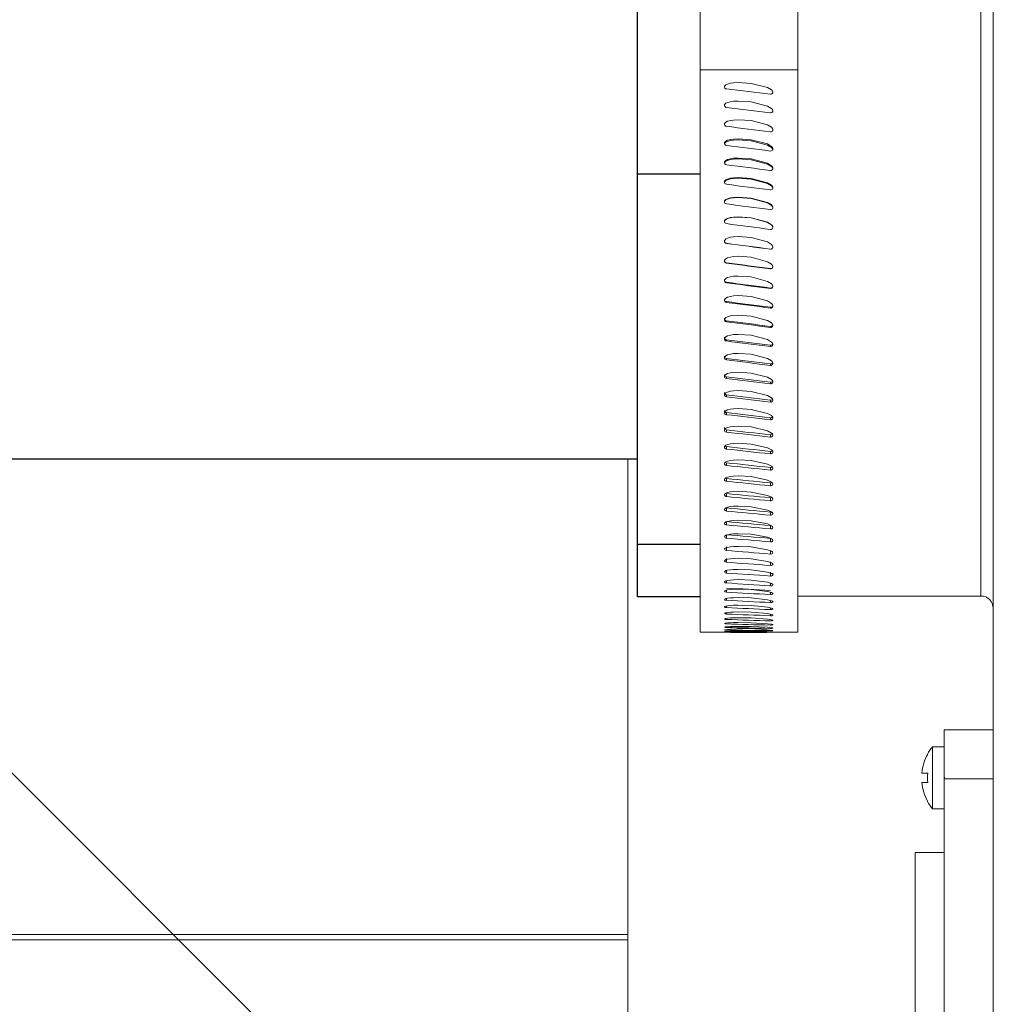
# Model space of a CAD drawing. Units: inches. Extents: x 0.1 to 16.5, y -0.1 to 10.5.
# Drawn here: x 9.4 to 9.6, y 2.8 to 3 of the extents above; entities that cross this region are included whole.
import ezdxf

# ---------------------------------------------------------------- set-up
doc = ezdxf.new("R2010")
doc.units = ezdxf.units.IN
doc.header["$LTSCALE"] = 0.5
doc.header["$MEASUREMENT"] = 0
doc.linetypes.add('SLD-Solid', pattern=[0])
doc.layers.add('OSI-PVC', color=50, linetype='Continuous')
doc.layers.add('TEXT', color=1, linetype='Continuous')

msp = doc.modelspace()

# ---------------------------------------------------------------- linework, layer by layer
at = {"linetype": 'SLD-Solid', "lineweight": 18}
for p, q in [((9.584913404979591, 2.692529164569324), (9.584913404979591, 3.209043295827119)), ((9.522413404979588, 3.032903572837868), (9.522413404979588, 2.864320239504535)), ((9.54324673831292, 3.032903572837868), (9.54324673831292, 2.864320239504535)), ((9.582309238312927, 2.87203623019822), (9.582309238312927, 3.02953623019822)), ((9.522413404979588, 2.984235103817095), (9.54324673831292, 2.984235103817095)), ((9.527603373860092, 2.980506897394285), (9.527603072702245, 2.980656539984412)), ((9.537930933933577, 2.979243427710335), (9.537930628285022, 2.979395301693858)), ((9.52760338850236, 2.976582834681613), (9.527603072702245, 2.976720029912125)), ((9.53793095189653, 2.975294399595022), (9.537930628285022, 2.975434988384315)), ((9.527603413362257, 2.972586914361337), (9.527603072702245, 2.972713264168913)), ((9.537930980059972, 2.971277159031489), (9.537930628285022, 2.971407631338431)), ((9.527603448365564, 2.968531142993614), (9.527603072702245, 2.968646257582453)), ((9.537931018341524, 2.967203771754821), (9.537930628285022, 2.967323296851412)), ((9.527603493408222, 2.964427702357652), (9.527603072702245, 2.964529175551151)), ((9.537931066629032, 2.963086466190488), (9.537930628285022, 2.963192193632397)), ((9.52760354835679, 2.960288897024014), (9.527603072702245, 2.960372308635955)), ((9.537931124781014, 2.958937580882469), (9.537930628285022, 2.959024647287997)), ((9.527603791507662, 2.956107633959789), (9.527603072702245, 2.956186046839295)), ((9.537931347114284, 2.954752659032485), (9.537930628285022, 2.954831074513654)), ((9.527603791507662, 2.951950274841885), (9.527603072702245, 2.951980853635502)), ((9.537931347114284, 2.950591377249145), (9.537930628285022, 2.950621957057336)), ((9.527603791507662, 2.947784571540894), (9.527603072702245, 2.947767239817561)), ((9.5280215105348, 2.94724655403428), (9.528020072883447, 2.947223762806443)), ((9.537931347114284, 2.946425147818999), (9.537930628285022, 2.946407815520617)), ((9.537388620043917, 2.946013782257831), (9.537387182392564, 2.945990991030015)), ((9.527603791507662, 2.943620936145611), (9.527603072702245, 2.94355573722561)), ((9.5280215105348, 2.943083888656711), (9.528020072883447, 2.943013241458454)), ((9.537931347114284, 2.942264384145893), (9.537930628285022, 2.942199183062655)), ((9.537388620043917, 2.941854123186944), (9.537387182392564, 2.941783475988748)), ((9.527603791507662, 2.939469775576145), (9.527603072702245, 2.939356872422823)), ((9.5280215105348, 2.938935040443994), (9.528020072883447, 2.938816713856518)), ((9.537931347114284, 2.938119485972123), (9.537930628285022, 2.938006579072785)), ((9.537388620043917, 2.937711355054132), (9.537387182392564, 2.93759302846676)), ((9.527603791507662, 2.935341465572037), (9.527603072702245, 2.935181140384477)), ((9.5280215105348, 2.93481037935598), (9.528020072883447, 2.934644669134131)), ((9.537931347114284, 2.934000813384506), (9.537930628285022, 2.933840482877512)), ((9.537388620043917, 2.933595832622216), (9.537387182392564, 2.933430122400512)), ((9.5280215105348, 2.930720214897308), (9.528020072883447, 2.93050753523034)), ((9.537388620043917, 2.929517842553952), (9.537387182392564, 2.929305162887171)), ((9.5280215105348, 2.926674770349008), (9.528020072883447, 2.926415652825328)), ((9.537388620043917, 2.925487577700735), (9.537387182392564, 2.925228460177282)), ((9.5280215105348, 2.922684157215624), (9.528020072883447, 2.922379249494096)), ((9.537388620043917, 2.921515111625776), (9.537387182392564, 2.921210203904515)), ((9.5280215105348, 2.918758349951719), (9.528020072883447, 2.918408414142851)), ((9.537388620043917, 2.917610373425444), (9.537387182392564, 2.917260437616884)), ((9.5280215105348, 2.91490716103093), (9.528020072883447, 2.914513071792004)), ((9.537388620043917, 2.91378312291169), (9.537387182392564, 2.913389033673109)), ((9.5280215105348, 2.911140216419901), (9.528020072883447, 2.910702958768775)), ((9.537388620043917, 2.910042926217605), (9.537387182392564, 2.909605668566862)), ((9.5280215105348, 2.907466931518371), (9.528020072883447, 2.906987598371454)), ((9.537388620043917, 2.906399131887067), (9.537387182392564, 2.905919798740571)), ((9.5280215105348, 2.903896487625584), (9.528020072883447, 2.903376277066112)), ((9.537388620043917, 2.902860847508252), (9.537387182392564, 2.902340636949236)), ((9.50702143024824, 2.901307063535508), (9.50702143024824, 2.378077896868837)), ((9.5280215105348, 2.900437808991821), (9.528020072883447, 2.899878021275272)), ((9.537388620043917, 2.899436916949403), (9.537387182392564, 2.898877129233345)), ((9.5280215105348, 2.897099540512423), (9.528020072883447, 2.896501574816555)), ((9.537388620043917, 2.89613589825377), (9.537387182392564, 2.895537932558427)), ((9.5280215105348, 2.893890026120049), (9.528020072883447, 2.893255377047689)), ((9.537388620043917, 2.892966042248954), (9.537387182392564, 2.89233139317715)), ((9.5280215105348, 2.8908172879292), (9.528020072883447, 2.890147541772509)), ((9.537388620043917, 2.889935271924137), (9.537387182392564, 2.889265525768034)), ((9.537388623967686, 2.889935271550569), (9.537553369362683, 2.889940122300073)), ((9.5280215105348, 2.8878890061851), (9.528020072883447, 2.887185836960674)), ((9.537388620043917, 2.887051162626738), (9.537387182392564, 2.886347993402929)), ((9.5280215105348, 2.88511250006709), (9.528020072883447, 2.884377665331785)), ((9.537388620043917, 2.884320923127984), (9.537387182392564, 2.883586088393324)), ((9.5280215105348, 2.882494709394489), (9.528020072883447, 2.88173004585245)), ((9.537388620043917, 2.881751377604742), (9.537387182392564, 2.880986714063374)), ((9.5280215105348, 2.88004217728066), (9.528020072883447, 2.879249596192512)), ((9.537388620043917, 2.879348948582626), (9.537387182392564, 2.878556367495174)), ((9.528021013911953, 2.877478284738288), (9.528020072883447, 2.876942516184328)), ((9.52802091320454, 2.875306968068622), (9.528020072883447, 2.874814572326414)), ((9.537388620043917, 2.877119640883031), (9.537387182392564, 2.876301123289444)), ((9.537930987699653, 2.8769241261852), (9.537930628285014, 2.876516291680559)), ((9.528020817829432, 2.873318881317114), (9.528020072883447, 2.872871083370204)), ((9.537388120058313, 2.874776054338446), (9.537387182392564, 2.874226618382191)), ((9.528020726931661, 2.871518993239693), (9.528020072883447, 2.871116907025939)), ((9.537388011074537, 2.872836170824866), (9.537387182392564, 2.872338037955302)), ((9.537387907185117, 2.871085679859399), (9.537387182392564, 2.87064010247629)), ((9.54324673831292, 2.87203623019822), (9.582309238312927, 2.87203623019822)), ((9.528020639777747, 2.869911802270996), (9.528020072883447, 2.869556427820921)), ((9.537387807554651, 2.869528957234921), (9.537387182392564, 2.869137055899584)), ((9.52802055572964, 2.868501325267362), (9.528020072883447, 2.868193546140481)), ((9.537387711456063, 2.868169894336446), (9.537387182392564, 2.867832655058856)), ((9.522413404979588, 2.864320239504535), (9.530790775618929, 2.864320239504535)), ((9.527603070975797, 2.864475861861414), (9.52760620699257, 2.864471376630536)), ((9.527603070975797, 2.864325132683941), (9.527606207444805, 2.864324396698532)), ((9.537744212634177, 2.864320239504535), (9.54324673831292, 2.864320239504535)), ((9.574496738312927, 2.703911230198221), (9.574496738312927, 2.843494563531554)), ((9.574496738312927, 2.843494563531554), (9.584913404979591, 2.843494563531554)), ((9.574496738312927, 2.83991123019822), (9.571996738312922, 2.83991123019822)), ((9.571996738312922, 2.83991123019822), (9.571996738312922, 2.82666123019822)), ((9.570962348740807, 2.838343289072164), (9.570908598376857, 2.838343289072164)), ((9.569673838435474, 2.834266222376455), (9.570962348740807, 2.834266222376455)), ((9.574496738312927, 2.833636181707498), (9.574550331975612, 2.833277208988823)), ((9.574496738312927, 2.833077896864888), (9.584913404979591, 2.833077896864888)), ((9.569673838435474, 2.832306238019985), (9.570962348740807, 2.832306238019985)), ((9.570962348740807, 2.828229171324276), (9.570908598376857, 2.828229171324276)), ((9.571996738312922, 2.82666123019822), (9.574496738312927, 2.82666123019822)), ((9.574496738312927, 2.817348730198221), (9.568246738312926, 2.817348730198221)), ((9.568246738312926, 2.730057063531554), (9.568246738312926, 2.817348730198221)), ((9.50702143024824, 2.799893962260471), (9.172479763581542, 2.799893962260477)), ((9.50702143024824, 2.798713406704915), (9.172479763581542, 2.798713406704921))]:
    msp.add_line(p, q, dxfattribs=at)
at = {"linetype": 'SLD-Solid', "lineweight": 18, "flags": 128}
for points in [[(9.537930628936689, 2.979395306287642), (9.537922894407505, 2.979535332822366), (9.537848409047314, 2.979701683328901), (9.537629427141866, 2.979939894379189), (9.536763702825482, 2.980438609166113), (9.533303055037834, 2.981314361357503), (9.53053682270755, 2.981498529911804), (9.529551683037138, 2.981447597142064), (9.528868781535593, 2.981353348147881), (9.52822189227841, 2.981181718739981), (9.527897173127112, 2.981027244063204), (9.527715543976516, 2.98087969960724), (9.527631157746743, 2.980753095639818), (9.527603070975747, 2.980656964576179)], [(9.537930628936689, 2.975434993064544), (9.537922894407505, 2.975577597271437), (9.537848409047314, 2.975747028804408), (9.537629427141866, 2.975989687422268), (9.536763702825482, 2.976497849920368), (9.533303055037834, 2.977390642825848), (9.53053682270755, 2.977578468642565), (9.529551683037138, 2.977526521863904), (9.528868781535593, 2.977430401679216), (9.52822189227841, 2.977255382076644), (9.527897173127112, 2.977097875098013), (9.527715543976516, 2.976947451174714), (9.527631157746743, 2.976818389465316), (9.527603070975747, 2.976720400261358)], [(9.537930628936689, 2.971407636093407), (9.537922894407505, 2.971552461536219), (9.537848409047314, 2.971724550605032), (9.537629427141866, 2.971971050270292), (9.536763702825482, 2.972487390337969), (9.533303055037834, 2.973394992440234), (9.53053682270755, 2.973586006052642), (9.529551683037138, 2.973533175104953), (9.528868781535593, 2.973435423980164), (9.52822189227841, 2.973257451640775), (9.527897173127112, 2.973097306045711), (9.527715543976516, 2.972944378636546), (9.527631157746743, 2.972813181772231), (9.527603070975747, 2.972713579349931)], [(9.537930628936689, 2.96732330166925), (9.537922894407505, 2.967469986359798), (9.537848409047314, 2.967644302831403), (9.537629427141866, 2.967894027423275), (9.536763702825482, 2.968417254479267), (9.533303055037834, 2.969337397245727), (9.53053682270755, 2.969531121219275), (9.529551683037138, 2.969477538152415), (9.528868781535593, 2.969378400414428), (9.52822189227841, 2.969197920176386), (9.527897173127112, 2.969035536245472), (9.527715543976516, 2.968880487589321), (9.527631157746743, 2.968747483493925), (9.527603070975747, 2.968646516807468)], [(9.537931347759557, 2.967103030619038), (9.537923687940761, 2.96724683015038), (9.53785053221769, 2.967417563273783), (9.537635179764312, 2.967662699012664), (9.53678057534174, 2.968178497643139), (9.533329491470244, 2.969097175434111), (9.530550522056004, 2.969296942574294), (9.529562139621628, 2.969246295579702), (9.528877390815339, 2.969149924540773), (9.528240815557556, 2.968977879426854), (9.527894555970672, 2.96880873719128), (9.527721638265465, 2.968663974200163), (9.52763290020917, 2.968528776218119), (9.527603789814574, 2.968426245875174)], [(9.537930628936689, 2.963192198501055), (9.537922894407505, 2.963340375804004), (9.537848409047314, 2.963516483978005), (9.537629427141866, 2.963768809315063), (9.536763702825482, 2.964297615564218), (9.533303055037834, 2.965227999117163), (9.53053682270755, 2.965423949242804), (9.529551683037138, 2.965369747986533), (9.528868781535593, 2.965269471428064), (9.52822189227841, 2.965086934397973), (9.527897173127112, 2.964922718006468), (9.527715543976516, 2.964765935644224), (9.527631157746743, 2.964631456758718), (9.527603070975747, 2.964529378172236)], [(9.537931347759557, 2.963018818694112), (9.537923687940761, 2.963164080721242), (9.53785053221769, 2.963336567658332), (9.537635179764312, 2.96358425456425), (9.53678057534174, 2.964105548861314), (9.533329491470244, 2.965034445663909), (9.530550522056004, 2.965236508339251), (9.529562139621628, 2.965185276867761), (9.528877390815339, 2.96508779835794), (9.528240815557556, 2.964913791355688), (9.527894555970672, 2.964742739314842), (9.527721638265465, 2.964596356710724), (9.52763290020917, 2.964459658542282), (9.527603789814574, 2.964355998484458)], [(9.537930628936689, 2.959024652195305), (9.537922894407505, 2.959173951744566), (9.537848409047314, 2.959351411442244), (9.537629427141866, 2.959605706842554), (9.536763702825482, 2.960138770544648), (9.533303055037834, 2.961077069409726), (9.53053682270755, 2.961274755914197), (9.529551683037138, 2.961220071943429), (9.528868781535593, 2.961118907203651), (9.52822189227841, 2.960934769629021), (9.527897173127112, 2.960769131232384), (9.527715543976516, 2.960611007038301), (9.527631157746743, 2.960475389489862), (9.527603070975747, 2.960372454146662)], [(9.537931347759557, 2.958898596990854), (9.537923687940761, 2.959044958434355), (9.53785053221769, 2.959218768057617), (9.537635179764312, 2.959468387042302), (9.53678057534174, 2.959993874041695), (9.533329491470244, 2.960930668097667), (9.530550522056004, 2.961134521256714), (9.529562139621628, 2.961082833360322), (9.528877390815339, 2.960984491025119), (9.528240815557556, 2.960808957061419), (9.527894555970672, 2.960636422756322), (9.527721638265465, 2.960488786419478), (9.52763290020917, 2.960350929738867), (9.527603789814574, 2.960246399062324)], [(9.537930628936689, 2.954831079447348), (9.537922894407505, 2.954981128071802), (9.537848409047314, 2.955159495736331), (9.537629427141866, 2.955415125593827), (9.536763702825482, 2.955951114367219), (9.533303055037834, 2.956894983285926), (9.53053682270755, 2.957093912055917), (9.529551683037138, 2.9570388820521), (9.528868781535593, 2.956937081990176), (9.52822189227841, 2.956751804119047), (9.527897173127112, 2.956585157727006), (9.527715543976516, 2.956426086929221), (9.527631157746743, 2.956289669691094), (9.527603070975747, 2.956186134875924)], [(9.537931347759557, 2.954752663917751), (9.537923687940761, 2.954899758950237), (9.53785053221769, 2.955074456826134), (9.537635179764312, 2.955325383972122), (9.53678057534174, 2.955853750230014), (9.533329491470244, 2.956796100042098), (9.530550522056004, 2.957001234158114), (9.529562139621628, 2.956949219029644), (9.528877390815339, 2.956850258673682), (9.528240815557556, 2.956673636492026), (9.527894555970672, 2.956500051168585), (9.527721638265465, 2.95635153011297), (9.52763290020917, 2.956212859490098), (9.527603789814574, 2.95610771946709)], [(9.537930628936689, 2.950621962005083), (9.537922894407505, 2.950772384661313), (9.537848409047314, 2.950951214466424), (9.537629427141866, 2.951207539839592), (9.536763702825482, 2.951745113991485), (9.533303055037834, 2.952692193783081), (9.53053682270755, 2.952891867600268), (9.529551683037138, 2.952836629109752), (9.528868781535593, 2.952734448172823), (9.52822189227841, 2.952548493103382), (9.527897173127112, 2.952381255245128), (9.527715543976516, 2.952221635437793), (9.527631157746743, 2.952084759482026), (9.527603070975747, 2.951980883978005)], [(9.537931347759557, 2.950591382148327), (9.537923687940761, 2.950738843108824), (9.53785053221769, 2.950913992583645), (9.537635179764312, 2.951165600703752), (9.53678057534174, 2.951695525579666), (9.533329491470244, 2.952641075764095), (9.530550522056004, 2.952846978108624), (9.529562139621628, 2.952794765758809), (9.528877390815339, 2.952695434731439), (9.528240815557556, 2.952518165795297), (9.527894555970672, 2.952343963326421), (9.527721638265465, 2.952194928777326), (9.52763290020917, 2.952055790816533), (9.527603789814574, 2.951950304242359)], [(9.537930628936689, 2.94640782047005), (9.537922894407505, 2.946558241179755), (9.537848409047314, 2.946737086144068), (9.537629427141866, 2.946993466352965), (9.536763702825482, 2.947531282227944), (9.533303055037834, 2.94847920568618), (9.53053682270755, 2.948679125470008), (9.529551683037138, 2.948623816560253), (9.528868781535593, 2.948521510147444), (9.52822189227841, 2.948335342670521), (9.527897173127112, 2.948167931353604), (9.527715543976516, 2.948008161503108), (9.527631157746743, 2.947871168948309), (9.527603070975747, 2.9477672123901)], [(9.537930628936689, 2.942199188001405), (9.537922894407505, 2.942349230791146), (9.537848409047314, 2.942527643895391), (9.537629427141866, 2.942783438123017), (9.536763702825482, 2.943320151461482), (9.533303055037834, 2.944266549271382), (9.53053682270755, 2.944466215326508), (9.529551683037138, 2.944410974240983), (9.528868781535593, 2.944308798065046), (9.52822189227841, 2.944122883502379), (9.527897173127112, 2.943955717167907), (9.527715543976516, 2.94379619661567), (9.527631157746743, 2.943659429871881), (9.527603070975747, 2.943555652096739)], [(9.537930628936689, 2.938006583988505), (9.537922894407505, 2.938155873829451), (9.537848409047314, 2.938333409133783), (9.537629427141866, 2.938587978027782), (9.536763702825482, 2.939122247325903), (9.533303055037834, 2.940064753985816), (9.53053682270755, 2.940263667251085), (9.529551683037138, 2.940208632063735), (9.528868781535593, 2.940106841511898), (9.52822189227841, 2.939921644553072), (9.527897173127112, 2.939755141029821), (9.527715543976516, 2.939596268494148), (9.527631157746743, 2.939460069407001), (9.527603070975747, 2.939356729805318)], [(9.537930628936689, 2.933840487757917), (9.537922894407505, 2.933988651503212), (9.537848409047314, 2.934164865261829), (9.537629427141866, 2.934417572532545), (9.536763702825482, 2.934948062395318), (9.533303055037834, 2.935884322129441), (9.53053682270755, 2.936081985425284), (9.529551683037138, 2.936027293695416), (9.528868781535593, 2.935926143191047), (9.52822189227841, 2.93574212673201), (9.527897173127112, 2.935576702192075), (9.527715543976516, 2.935418874771564), (9.527631157746743, 2.935283583767847), (9.527603070975747, 2.93518094063481)], [(9.537930628936689, 2.929711312380556), (9.537922894407505, 2.929857979698), (9.537848409047314, 2.930032431468275), (9.537629427141866, 2.930282645479139), (9.536763702825482, 2.930808029958181), (9.533303055037834, 2.931735702604774), (9.53053682270755, 2.931931621875892), (9.529551683037138, 2.931877410304347), (9.528868781535593, 2.931777152671028), (9.52822189227841, 2.931594776657095), (9.527897173127112, 2.931430844575674), (9.527715543976516, 2.931274456756682), (9.527631157746743, 2.931140411993445), (9.527603070975747, 2.931038721883431)], [(9.537930628936689, 2.925629378644432), (9.537922894407505, 2.925774182942115), (9.537848409047314, 2.925946436685476), (9.537629427141866, 2.926193532031768), (9.536763702825482, 2.926712497939496), (9.533303055037834, 2.927629264800066), (9.53053682270755, 2.927822950350313), (9.529551683037138, 2.927769354437787), (9.528868781535593, 2.92767024026739), (9.52822189227841, 2.927489960543614), (9.527897173127112, 2.927327930665538), (9.527715543976516, 2.927173373336167), (9.527631157746743, 2.92704090985551), (9.527603070975747, 2.926940426940834)], [(9.537930628936689, 2.921604889258058), (9.537922894407505, 2.921747468600646), (9.53784840904731, 2.921917093772443), (9.537629427141866, 2.922160452844482), (9.536763702825482, 2.922671703036399), (9.533303055037834, 2.923575272671238), (9.53053682270755, 2.923766240387608), (9.529551683037138, 2.92371339409597), (9.528868781535593, 2.923615671122302), (9.52822189227841, 2.923437938294105), (9.527897173127112, 2.923278215609685), (9.527715543976516, 2.923125875082768), (9.527631157746743, 2.922995323974406), (9.527603070975747, 2.922896299410024)], [(9.537930628936689, 2.917647903348982), (9.537922894407505, 2.917787901362376), (9.53784840904731, 2.917954473988016), (9.537629427141866, 2.918193488514861), (9.536763702825482, 2.918695745131743), (9.533303055037834, 2.919583859087332), (9.53053682270755, 2.919771631649989), (9.529551683037138, 2.919719667067447), (9.528868781535593, 2.91962357954705), (9.52822189227841, 2.919448837853942), (9.527897173127112, 2.919291821586706), (9.527715543976516, 2.919142078634222), (9.527631157746743, 2.919013766207936), (9.527603070975747, 2.918916447503689)], [(9.537930628936689, 2.913768311321222), (9.537922894407505, 2.913905378083295), (9.53784840904731, 2.914068481817965), (9.537629427141866, 2.914302554387778), (9.536763702825482, 2.91479456204965), (9.533303055037834, 2.915665000503622), (9.53053682270755, 2.915849108578948), (9.529551683037138, 2.915798155589896), (9.528868781535593, 2.915703943691529), (9.52822189227841, 2.915532629896738), (9.527897173127112, 2.915378712505582), (9.527715543976516, 2.915231941406928), (9.527631157746743, 2.91510618837696), (9.527603070975747, 2.915010818778925)], [(9.537930628936689, 2.909975810134393), (9.537922894407505, 2.910109603049624), (9.53784840904731, 2.910268830218931), (9.537629427141866, 2.910497375772186), (9.536763702825482, 2.910977904716129), (9.533303055037834, 2.911828492025664), (9.53053682270755, 2.912008475439354), (9.529551683037138, 2.911958661399727), (9.528868781535593, 2.911866560604071), (9.52822189227841, 2.911699102902866), (9.527897173127112, 2.91154866910111), (9.527715543976516, 2.911405236707595), (9.527631157746743, 2.91128235739103), (9.527603070975747, 2.911189175273535)], [(9.537930628936689, 2.906279879066366), (9.537922894407505, 2.906410063722145), (9.53784840904731, 2.906565016341089), (9.537629427141866, 2.906787463632929), (9.536763702825482, 2.907255312786836), (9.533303055037834, 2.908083922926638), (9.53053682270755, 2.90825933181389), (9.529551683037138, 2.908210781232846), (9.528868781535593, 2.908121021743925), (9.52822189227841, 2.907957838693349), (9.527897173127112, 2.907811264487153), (9.527715543976516, 2.907671529305063), (9.527631157746743, 2.907551830836198), (9.527603070975747, 2.907461069106008)], [(9.537930628936689, 2.902689756020008), (9.537922894407505, 2.902816007022494), (9.53784840904731, 2.902966297790226), (9.537629427141866, 2.903182090818269), (9.536763702825482, 2.903636090802905), (9.533303055037834, 2.904440652679158), (9.53053682270755, 2.904611048609105), (9.529551683037138, 2.904563882837812), (9.528868781535593, 2.904476689007603), (9.52822189227841, 2.904318188480298), (9.527897173127112, 2.904175840228842), (9.527715543976516, 2.904040151523359), (9.527631157746743, 2.903923933086029), (9.527603070975747, 2.903835818600202)], [(9.527776211948364, 2.903986194507006), (9.527913601445963, 2.903919470028956), (9.52802150611232, 2.903896488118158)], [(9.537930628936689, 2.899214414433235), (9.537922894407505, 2.899336416220672), (9.53784840904731, 2.899481669488541), (9.537629427141866, 2.8996902688826), (9.536763702825482, 2.900129284934445), (9.533303055037834, 2.900907787561463), (9.53053682270755, 2.901072744633022), (9.529551683037138, 2.901027081561344), (9.528868781535593, 2.900942671329013), (9.52822189227841, 2.900789249493751), (9.527897173127112, 2.900651482993531), (9.527715543976516, 2.900520179915755), (9.527631157746743, 2.900407731995525), (9.527603070975747, 2.900322484994387)], [(9.537388623967686, 2.899436916526716), (9.537553369362683, 2.899442431549488), (9.537647762970852, 2.899472490707261)], [(9.537930628936689, 2.895862540850089), (9.537922894407505, 2.895979988481547), (9.53784840904731, 2.89611984119203), (9.537629427141866, 2.896320725562258), (9.536763702825482, 2.896743660369816), (9.533303055037834, 2.897494157896468), (9.53053682270755, 2.897653263802868), (9.529551683037138, 2.897609217564703), (9.528868781535593, 2.89752780191187), (9.52822189227841, 2.897379842243341), (9.527897173127112, 2.89724700183886), (9.527715543976516, 2.897120412578102), (9.527631157746743, 2.897012016236213), (9.527603070975747, 2.896929849792871)], [(9.537930628936689, 2.892642513208909), (9.537922894407505, 2.892755113126473), (9.53784840904731, 2.892889215720629), (9.537629427141866, 2.893081882960717), (9.536763702825482, 2.893487679407229), (9.533303055037834, 2.894208295980552), (9.53053682270755, 2.894361153039887), (9.529551683037138, 2.894318833727892), (9.528868781535593, 2.894240616151289), (9.52822189227841, 2.894098488471606), (9.527897173127112, 2.893970906194694), (9.527715543976516, 2.89384934715818), (9.527631157746743, 2.893745273329035), (9.527603070975747, 2.893666392816804)], [(9.537388623967686, 2.892966041858022), (9.537553369362683, 2.892971126926607), (9.537704778482865, 2.893015586456091)], [(9.537930628936689, 2.889562379901838), (9.537922894407505, 2.889669850664355), (9.53784840904731, 2.889797867955537), (9.537629427141866, 2.889981836497725), (9.536763702825482, 2.890369480303409), (9.533303055037834, 2.891058414757259), (9.53053682270755, 2.891204640906487), (9.529551683037138, 2.891164154296904), (9.528868781535593, 2.891089330299737), (9.52822189227841, 2.890953389854081), (9.527897173127112, 2.890831384593985), (9.527715543976516, 2.890715159616001), (9.527631157746743, 2.890615668429973), (9.527603070975747, 2.890540271009055)], [(9.537930628936689, 2.88662983965804), (9.537922894407505, 2.886731912644576), (9.53784840904731, 2.886853524656226), (9.537629427141866, 2.887028334674967), (9.536763702825482, 2.887396856932192), (9.533303055037834, 2.888052387289223), (9.53053682270755, 2.888191617039124), (9.529551683037138, 2.88815306432739), (9.528868781535593, 2.888081820930685), (9.52822189227841, 2.887952407499375), (9.527897173127112, 2.887836284205708), (9.527715543976516, 2.887725683788168), (9.527631157746743, 2.887631023921406), (9.527603070975747, 2.887559298046088)], [(9.537930628936689, 2.88385222230089), (9.537922894407505, 2.883948642382135), (9.53784840904731, 2.884063545147558), (9.537629427141866, 2.884228759708845), (9.536763702825482, 2.884577239303889), (9.533303055037834, 2.885197727079603), (9.53053682270755, 2.885329612428312), (9.529551683037138, 2.88529308997613), (9.528868781535593, 2.885225605251276), (9.52822189227841, 2.885103042300492), (9.527897173127112, 2.884993091221011), (9.527715543976516, 2.88488839180736), (9.527631157746743, 2.884798799860235), (9.527603070975747, 2.884730924807849)], [(9.537930628936689, 2.881236470427225), (9.537922894407505, 2.881326996603191), (9.53784840904731, 2.881434902925315), (9.537629427141866, 2.881590109078784), (9.536763702825482, 2.881917674994145), (9.533303055037834, 2.882501569292247), (9.53053682270755, 2.882625780595077), (9.529551683037138, 2.882591379689556), (9.528868781535593, 2.882527822313219), (9.52822189227841, 2.882412416186509), (9.527897173127112, 2.882308912141651), (9.527715543976516, 2.882210375425898), (9.527631157746743, 2.882126075331618), (9.527603070975747, 2.882062220754447)], [(9.537930628936689, 2.878789122054471), (9.537922894407505, 2.878873528056862), (9.53784840904731, 2.878974168226078), (9.537629427141866, 2.879118978037178), (9.536763702825482, 2.87942481152866), (9.533303055037834, 2.879970652917491), (9.53053682270755, 2.880086879710872), (9.529551683037138, 2.88005468633636), (9.528868781535593, 2.879995215168881), (9.52822189227841, 2.879887254321459), (9.527897173127112, 2.879790456017433), (9.527715543976516, 2.879698328290051), (9.527631157746743, 2.879619530754948), (9.527603070975747, 2.879559856256181)], [(9.537930628936689, 2.876516294279004), (9.537922894407505, 2.876594369136774), (9.53784840904731, 2.87668749160507), (9.537629427141866, 2.87682154312469), (9.536763702825482, 2.877104879767838), (9.533303055037834, 2.877611303928195), (9.53053682270755, 2.877719255705673), (9.529551683037138, 2.877689350328841), (9.528868781535593, 2.877634114017168), (9.52822189227841, 2.877533868294927), (9.527897173127112, 2.877444017677082), (9.527715543976516, 2.877358529209408), (9.527631157746743, 2.877285431186285), (9.527603070975747, 2.877230085921091)], [(9.537930628936689, 2.8744236679866), (9.537922894407505, 2.874495216553265), (9.53784840904731, 2.874580588562968), (9.537629427141866, 2.874703546732119), (9.536763702825482, 2.874963678332886), (9.533303055037834, 2.875429419468107), (9.53053682270755, 2.87552882640646), (9.529551683037138, 2.875501283775176), (9.528868781535593, 2.87545042038132), (9.52822189227841, 2.875358140346359), (9.527897173127112, 2.875275461994446), (9.527715543976516, 2.875196826463128), (9.527631157746743, 2.875129610658973), (9.527603070975747, 2.875078732961692)], [(9.537930628936689, 2.872516473653171), (9.537922894407505, 2.872581317094574), (9.53784840904731, 2.872658725260121), (9.537629427141866, 2.872770282747416), (9.536763702825482, 2.873006559112273), (9.533303055037834, 2.873430453112075), (9.53053682270755, 2.873521066745726), (9.529551683037138, 2.873495955702223), (9.528868781535593, 2.873449592358181), (9.52822189227841, 2.87336550866253), (9.527897173127112, 2.87329020922937), (9.527715543976516, 2.873218623182284), (9.527631157746743, 2.873157457601604), (9.527603070975747, 2.87311117463998)], [(9.537930628936689, 2.8707994782713), (9.537922894407505, 2.87085745451261), (9.53784840904731, 2.8709267053539), (9.537629427141866, 2.871026583323719), (9.536763702825482, 2.871238413884805), (9.533303055037834, 2.871619401234947), (9.53053682270755, 2.871700995077003), (9.529551683037138, 2.871678378385813), (9.528868781535593, 2.871636630975798), (9.52822189227841, 2.871560953784906), (9.527897173127112, 2.871493221479867), (9.527715543976516, 2.87142886384485), (9.527631157746743, 2.87137390136974), (9.527603070975747, 2.871332328827076)], [(9.537930628936689, 2.869276973435252), (9.537922894407505, 2.869327937566056), (9.53784840904731, 2.869388857992051), (9.537629427141866, 2.869476806801486), (9.536763702825482, 2.869663662092717), (9.533303055037834, 2.870000790523237), (9.53053682270755, 2.870073160631588), (9.529551683037138, 2.870053094822659), (9.528868781535593, 2.870016067693456), (9.52822189227841, 2.869948986160887), (9.527897173127112, 2.869888990279458), (9.527715543976516, 2.86983202191708), (9.527631157746743, 2.869783399925105), (9.527603070975747, 2.869746641711106)], [(9.537930628936689, 2.867952764614207), (9.537922894407505, 2.867996589250723), (9.53784840904731, 2.868049026992085), (9.537629427141866, 2.868124826814913), (9.536763702825482, 2.868286239795374), (9.533303055037834, 2.868578666660771), (9.53053682270755, 2.868641632147833), (9.529551683037138, 2.86862416737524), (9.528868781535593, 2.868591953075387), (9.52822189227841, 2.868533634870038), (9.527897173127112, 2.868481525370676), (9.527715543976516, 2.868432088672176), (9.527631157746743, 2.868389928692991), (9.527603070975747, 2.86835807668405)], [(9.537930628936689, 2.866830161640587), (9.537922894407505, 2.866866737244044), (9.53784840904731, 2.86691056123373), (9.537629427141866, 2.866974022609872), (9.536763702825482, 2.867109589831172), (9.533303055037834, 2.867356584216575), (9.53053682270755, 2.867409987701423), (9.529551683037138, 2.867395167618), (9.528868781535593, 2.867367846666471), (9.52822189227841, 2.867318437553483), (9.527897173127112, 2.8672743446828), (9.527715543976516, 2.867232563214176), (9.527631157746743, 2.867196970625777), (9.527603070975747, 2.867170104435326)], [(9.537930628936689, 2.865911970437184), (9.537922894407505, 2.865941205587624), (9.53784840904731, 2.865976306288481), (9.537629427141866, 2.866027270597545), (9.536763702825482, 2.866136653212235), (9.533303055037834, 2.866337597760312), (9.53053682270755, 2.866381305762046), (9.529551683037138, 2.866369167410284), (9.528868781535593, 2.866346808095228), (9.52822189227841, 2.866306431571653), (9.527897173127112, 2.866270465538861), (9.527715543976516, 2.866236443732027), (9.527631157746743, 2.866207507497347), (9.527603070975747, 2.866185694276871)], [(9.537930628936689, 2.865200486003823), (9.537922894407505, 2.865222307628593), (9.53784840904731, 2.86524859730715), (9.537629427141866, 2.865286937164906), (9.536763702825482, 2.865369861773413), (9.533303055037834, 2.865524254227445), (9.53053682270755, 2.865558157498823), (9.529551683037138, 2.865548731218279), (9.528868781535593, 2.865531389426342), (9.52822189227841, 2.86550014641246), (9.527897173127112, 2.86547239711391), (9.527715543976516, 2.865446220005664), (9.527631157746743, 2.865424012450219), (9.527603070975747, 2.865407306721411)]]:
    msp.add_lwpolyline(points, dxfattribs=at)
at = {"linetype": 'SLD-Solid', "lineweight": 18}
for centre, radius, start, end in [((9.528062083146079, 2.980612823416807), 0.0004611297153915313, 174.5070108134838, 264.7721939007831), ((9.537460538488528, 2.979478450296366), 0.0004773865893330679, 261.1612816736127, 349.9699333024564), ((9.528067387665022, 2.97667187222669), 0.0004668457540165526, 174.0333968028448, 264.1823522318276), ((9.537457797838005, 2.975513399787024), 0.0004792878697019793, 261.5280092019693, 350.5846630973106), ((9.528072062997925, 2.972661299187351), 0.0004718969508473977, 173.6393012940075, 263.6740044687045), ((9.537455402102637, 2.971482052666378), 0.0004810180559713623, 261.8470885331582, 351.1002310365873), ((9.52807606232749, 2.968591104282717), 0.0004762261717680315, 173.3180656409073, 263.247451385772), ((9.537453375320798, 2.967394442757884), 0.0004825267540837373, 262.1157836886192, 351.5217190299926), ((9.528079345596769, 2.964471441501958), 0.0004797855482886267, 173.0643022189898, 262.9028294459591), ((9.537451737838904, 2.963260753423144), 0.000483773150264869, 262.3319561020544, 351.8532596443277), ((9.528081879908054, 2.960312592851074), 0.0004825363906683922, 172.8737843366061, 262.6401768515264), ((9.53745050610934, 2.959091291070154), 0.0004847253542112748, 262.4939865787005, 352.0980884150996), ((9.528083639850436, 2.95612494220155), 0.0004844491579805939, 172.7433604100493, 262.4594822462113), ((9.537449692527233, 2.954896458628954), 0.0004853599358868207, 262.6007156131925, 352.2585845424233), ((9.528084607752685, 2.951918949013572), 0.0004855034575724069, 172.6708902992716, 262.3607192416242), ((9.537449305307522, 2.950686729014554), 0.0004856616121747969, 262.651400337688, 352.3363006670477), ((9.528084773858893, 2.947705121980434), 0.0004856880547778583, 172.6552022554852, 262.3438689920507), ((9.528071305117908, 2.947708875857908), 0.0004649955604403064, 178.5008512542008, 263.8520801244354), ((9.53745355543434, 2.946491811929651), 0.0004824198962761907, 262.2647793768373, 352.0576440946875), ((9.537449348403864, 2.946472618612144), 0.0004856230539527465, 262.6456868146919, 352.3319822384204), ((9.528084136425075, 2.943493992647811), 0.0004850008805450889, 172.6960694344793, 262.4089322505986), ((9.528065756629957, 2.943539938228595), 0.0004581907793607436, 181.5531212717499, 264.4579291011736), ((9.537454021863251, 2.942331716803266), 0.0004820508682125824, 262.2028689084636, 351.9712823027575), ((9.537449821469902, 2.942264660831651), 0.0004852447955967991, 262.5835968455215, 352.245576810878), ((9.528082701735745, 2.939296089067435), 0.0004834490303844383, 172.7942054069029, 262.5559316760765), ((9.528081527055857, 2.939412432560379), 0.0004811498665013229, 173.1719173079838, 262.833981492184), ((9.537454907113997, 2.938188128443128), 0.0004813593350023653, 262.0852271633518, 351.8021845088257), ((9.537450719863646, 2.938073379788811), 0.0004845352385096955, 262.465528887879, 352.0762334253044), ((9.528080484040284, 2.935121909549753), 0.0004810487533943992, 172.9512785535838, 262.7849045333869), ((9.528079329757677, 2.935285656351546), 0.0004787810045295295, 173.3295043383206, 263.0633041516764), ((9.537452034694699, 2.933909264179038), 0.0004835107492100484, 262.2922731168238, 351.8222920711405), ((9.537456202426004, 2.9340714163122), 0.0004803615087373964, 261.9126584619, 351.5487024445424), ((9.528077505409627, 2.930981896584907), 0.0004778254352321731, 173.1699456871559, 263.0958853309925), ((9.528076378074854, 2.931192639168642), 0.0004755997126168065, 173.5488927120819, 263.3747880313039), ((9.537453752913965, 2.929782741419395), 0.0004821958613139828, 262.0650410775726, 351.4812630477949), ((9.537464578940952, 2.929979226161167), 0.0004675943294368708, 260.6515793235296, 346.7049087441769), ((9.528073795514828, 2.926886411006363), 0.0004738135844654612, 173.4539057101836, 263.4888772925448), ((9.528072701407634, 2.927143624422649), 0.0004716403008007091, 173.8337617530491, 263.7684177251813), ((9.537455857445078, 2.925704152143712), 0.0004806236006211973, 261.7855108260746, 351.0497958769402), ((9.537466427777705, 2.925947585376782), 0.0004665414813811566, 260.4000906907347, 346.2716823873437), ((9.528069391329492, 2.922845706477133), 0.0004690568378450031, 173.8079746005589, 263.9638108462805), ((9.528068336396014, 2.923148749681532), 0.0004669461639378732, 174.1889016048007, 264.2440986040947), ((9.537458327356092, 2.921683725147389), 0.000478835964101222, 261.4558888894226, 350.5236372326455), ((9.537468597188333, 2.921973562670606), 0.000465374609573189, 260.1047763052224, 345.7442157268251), ((9.528063326552395, 2.919218021857818), 0.000461569832141257, 174.6203102202671, 264.8015985449647), ((9.528064336759112, 2.91886990438544), 0.0004636080075999946, 174.2381835459203, 264.520486442288), ((9.53746113806993, 2.917731552892818), 0.0004768845983937641, 261.0789908443332, 349.8975771748122), ((9.537471065597511, 2.918067137657679), 0.0004641450499768088, 259.7688145418429, 345.1176801765893), ((9.528058682200939, 2.914968969245721), 0.0004575292033374768, 174.7519026251906, 265.1584979466975), ((9.528057721825324, 2.91536129289805), 0.0004555730963308537, 175.1353155803093, 265.4404699485432), ((9.537464261611493, 2.913857567705596), 0.000474831743034329, 260.6583427628356, 349.1653827808632), ((9.537473808449501, 2.914238132209348), 0.0004629149895670511, 259.3961412347999, 344.3863079964792), ((9.528052484038724, 2.911152684713255), 0.0004508920736941217, 175.3579930878121, 265.8771315127311), ((9.528051578098712, 2.911588236081855), 0.0004490272541057735, 175.7427261457432, 266.1599469027167), ((9.537467666888976, 2.910071518817968), 0.0004727515306875113, 260.1983062352222, 348.3197180933644), ((9.53747679845537, 2.910496187908261), 0.0004617589409979872, 258.9915651896872, 343.5433229080611), ((9.528045804077184, 2.907430630338057), 0.0004437782302671308, 176.066992024843, 266.6752330833573), ((9.528044956631259, 2.907908323055777), 0.000442013538415549, 176.4530132841857, 266.9588106238338), ((9.537480005867838, 2.906850744579749), 0.0004607657566672003, 258.5609059156311, 342.5808585180035), ((9.537471320006812, 2.906382950453279), 0.0004707317748988883, 259.704230057379, 347.3520491599091), ((9.528038708921844, 2.903812159208967), 0.0004362799408978329, 176.891334094043, 267.5510354418482), ((9.537475184607185, 2.902801181199181), 0.0004688764313408275, 259.1826319493201, 346.2525328844237), ((9.5374833987814, 2.90331102016019), 0.0004600413843533865, 258.1111552710919, 341.4898640363217), ((9.528031269310159, 2.900306376675952), 0.0004285012152488351, 177.8456159615424, 268.5019328276895), ((9.537479222236925, 2.899335284997061), 0.0004673090003648107, 258.6414136770181, 345.0098885428579), ((9.528023559400353, 2.896922120394578), 0.0004205594592735557, 178.9469102980223, 269.5241874343635), ((9.537468874702142, 2.896619809124513), 0.0004905204434229535, 260.5838964765517, 303.2646739220074), ((9.537483392736476, 2.89599407419523), 0.0004661772620961881, 258.0901125009585, 343.6112512935617), ((9.528015656024746, 2.893667942022208), 0.0004125879574750046, 180.2151374959838, 270.6125474599162), ((9.537487654647368, 2.892786085297965), 0.0004656599250350651, 257.5401906300113, 342.0420081330146), ((9.528007637914303, 2.890552091029393), 0.0004047395713462785, 181.6735047194553, 271.7597507190546), ((9.537491965634931, 2.889719568332308), 0.0004659760669966431, 257.0053617466118, 340.2856189799243), ((9.527999584901469, 2.887582501304038), 0.0003971922512234598, 183.3490232414943, 272.9558813067816), ((9.537496282922906, 2.886802481220472), 0.0004673987257132134, 256.5019488695111, 338.323429709296), ((9.52799157710771, 2.88476678157698), 0.0003901573047211155, 185.2731157619546, 274.1875400657457), ((9.53750056373725, 2.884042491315477), 0.000470274785321793, 256.0492595211384, 336.1344911798594), ((9.527983694121811, 2.882112211289778), 0.0003838919547258296, 187.4823242699866, 275.4367842877123), ((9.527976014173518, 2.879625744556884), 0.0003787187569929815, 190.0191232724029, 276.679791895829), ((9.537504765757152, 2.881446987566704), 0.0004750546428846273, 255.6699504429462, 333.6954104954222), ((9.527968613304722, 2.877314026738337), 0.000375056335817123, 192.9328269154837, 277.8852179297039), ((9.53750884757299, 2.879023109086277), 0.000482337485427266, 255.3903323370071, 330.9802804679164), ((9.52796156453553, 2.875183431654428), 0.0003734694748325696, 196.2805395928487, 279.0122513571596), ((9.537512769153754, 2.876777800102158), 0.0004929422823875421, 255.2405319439602, 327.9607638652029), ((9.527954937013572, 2.873240134441184), 0.000374753704272559, 200.1280143390064, 280.0084758295676), ((9.537516492332369, 2.87471790934768), 0.0005080227412577688, 255.2543808163793, 324.6064540139743), ((9.52794879511524, 2.871490249689801), 0.0003800844373011324, 204.550108279265, 280.8078373782002), ((9.537519981328316, 2.87285036819334), 0.0005292608262923934, 255.4688359295021, 320.8856943469168), ((9.582309238312927, 2.869432063531553), 0.002604166666666814, 0, 90), ((9.527943197424552, 2.869940097540413), 0.0003912942103304658, 209.6301886753185, 281.329401295711), ((9.537523203351494, 2.87118251669644), 0.0005592084071565119, 255.9226618801509, 316.7671117957346), ((9.53752612938673, 2.869722727355574), 0.0006019272742018446, 256.6540384259487, 312.2221824073093), ((9.527938195409135, 2.868596741599837), 0.000411423538279135, 215.4572552024596, 281.4782339037137), ((9.527933831323367, 2.867469165083927), 0.0004459144302077585, 222.1186612886162, 281.1507122360753), ((9.537528735399004, 2.868481680751072), 0.0006642820903050643, 257.6967502332575, 307.2291531065694), ((9.537531004599021, 2.86747523006078), 0.0007588233509938544, 259.0747590734915, 301.7785005511461), ((9.527930133955511, 2.866571154295809), 0.0005055191577976137, 229.6853818237113, 280.2475904075523), ((9.52792710733468, 2.86592965576106), 0.0006146934854898342, 238.1868312485215, 278.6981641407021), ((9.532212074269356, 2.823666388670341), 0.04142768242911815, 82.06572589095823, 96.38761922614405), ((9.527924689519523, 2.865616252448334), 0.0008431183022048865, 247.5756584238626, 276.4954643155443), ((9.532238320947982, 2.788239436215809), 0.07637720954265761, 85.7258465649745, 93.47935675047538), ((9.53753293273542, 2.866731732708278), 0.0009111379970333712, 260.7953754979401, 295.8796939221933), ((9.537534543852882, 2.866314775152202), 0.001182591941389409, 262.8420217855945, 289.5682589662288), ((9.537535955656463, 2.866419184534074), 0.001766355144146374, 265.1686017322635, 282.91112445267), ((9.53281475807869, 2.99860421868576), 0.1343801868578212, 267.7773316852795, 272.1817848752046), ((9.527967957212287, 2.867373407945985), 0.002929271210948979, 262.9788192911782, 271.019305763688), ((9.527946191133768, 2.88582474125951), 0.02150383946831231, 269.1039187397382, 270.1968382576811), ((9.537537890304353, 2.868136325226018), 0.003752703107056532, 267.698452338208, 276.0072821550299), ((9.57986922394511, 2.833286230198221), 0.01028915229885118, 139.9180963755932, 150.5611603458515), ((9.57986922394511, 2.833286230198221), 0.010242376206699, 150.4133781165447, 174.5095316479153), ((9.57986922394511, 2.833286230198221), 0.008960625568252141, 173.7212021323894, 186.2787978676105), ((9.57986922394511, 2.833286230198221), 0.01024237620669892, 185.490468352086, 209.5866218834553), ((9.57986922394511, 2.833286230198221), 0.0102891522988511, 209.4388396541485, 220.0819036244072)]:
    msp.add_arc(centre, radius, start, end, dxfattribs=at)
for major_axis, ratio, start_param, end_param in [((0.6402908573281512, -0.07858213031918396), 0.04762650700427438, 1.569524208774411, 1.584153565108546), ((0.640293183691572, -0.07999053637904166), 0.0415152521138521, 1.568865501392781, 1.583494857726915), ((0.6402953755835269, -0.08120311595214645), 0.03530930396611242, 1.568157074383822, 1.582786430717955), ((0.6402973488625024, -0.08221764416337593), 0.02902313287285307, 1.567405841206718, 1.58203519754085), ((0.6402990280933143, -0.08303228278489808), 0.02267124009186972, 1.566619069081274, 1.581248425415405), ((0.6403003492986723, -0.08364557120151918), 0.01626814784438288, 1.565804315802603, 1.58043367213673), ((0.6403012622737804, -0.08405641892327449), 0.009828391918210973, 1.564969365956343, 1.579598722290463), ((0.6403017323913429, -0.0842640998139026), 0.003366516317732506, 1.564122166736619, 1.578751523070706), ((0.6403017418411837, -0.08426824816049963), 0.003102930603411568, 4.705285187328029, 4.719914543662223), ((0.6330219889680961, -0.08331018107810734), 0.003102930603411633, 4.705201069440518, 4.719998663968948), ((0.640301290265018, -0.08406885666724007), 0.009565399108293657, 4.706132715554023, 4.720762071888181), ((0.6330215425259631, -0.08311305651729058), 0.00956539910829399, 4.706048597666561, 4.720846192194947), ((0.6403003947706148, -0.08366627641535714), 0.01600634073300512, 4.706968320780358, 4.721597677114508), ((0.6330206572126659, -0.08271505330237927), 0.01600634073300471, 4.706884202892905, 4.721681797421281), ((0.6402990893200735, -0.08306121878957003), 0.0224112112284052, 4.707784050551519, 4.722413406885664), ((0.6330193666041238, -0.08211687473017286), 0.02241121122840561, 4.707699932664069, 4.722497527192442), ((0.6402974235149738, -0.08225475933146166), 0.02876547437923511, 4.708572112398892, 4.723201468733038), ((0.6330177197379854, -0.08131958411414857), 0.02876547437923456, 4.708487994511446, 4.723285589039817), ((0.6402954608133993, -0.08124834343812729), 0.03505460728255876, 4.709324938035511, 4.723954294369655), ((0.6330157793508643, -0.08032461041831655), 0.03505460728255898, 4.709240820148066, 4.724038414676436), ((0.6402932762346862, -0.08004379378264702), 0.04126410765045851, 4.710035247160582, 4.724664603494725), ((0.6330136196091799, -0.07913375559332372), 0.0412641076504587, 4.709951129273137, 4.724748723801506), ((0.6402909536241155, -0.07864331928955391), 0.04737950367709597, 4.710696110673959, 4.725325467008101), ((0.6330113234049577, -0.07774920344988034), 0.04737950367709627, 4.710611992786515, 4.725409587314883), ((0.64028858256536, -0.07704952545398133), 0.05338636697709971, 4.711301013037434, 4.725930369371575), ((0.6330089793033703, -0.07617352986058469), 0.05338636697709925, 4.711216895149991, 4.726014489678358), ((0.6330066782426668, -0.07440971403613927), 0.05927032905969747, 4.711759795558201, 4.726557390086567), ((0.640286255042458, -0.07526542574755472), 0.05927032905969763, 4.711843913445644, 4.726473269779785), ((0.6402840619644306, -0.07329445380773528), 0.06501710175032017, 4.71231930538672, 4.726948661720861), ((0.6330045100983005, -0.07246115057611004), 0.0650171017503203, 4.712235187499278, 4.727032782027644), ((0.6402820896744168, -0.07114047606090881), 0.07061250190758575, 4.712722274084252, 4.727351630418392), ((0.6330025602317516, -0.07033166194850095), 0.07061250190758576, 4.712638156196809, 4.727435750725175), ((0.6330009061496906, -0.06802551100749987), 0.07604248070802953, 4.71296443333363, 4.727762027861995), ((0.6402804165704112, -0.06880780438408635), 0.07604248070802971, 4.713048551221071, 4.727677907555211), ((0.6402791099660151, -0.06630120836700515), 0.08129315768312191, 4.713294566255692, 4.727923922589832), ((0.6329996144004112, -0.06554741311616948), 0.08129315768312208, 4.71321044836825, 4.728008042896615), ((0.6402782233166063, -0.06362592669742964), 0.08635085959302503, 4.713457493558396, 4.728086849892535), ((0.6329987378315436, -0.06290254740230329), 0.08635085959302498, 4.713373375670955, 4.72817097019932), ((0.6402777939283788, -0.06078767715959395), 0.09120216410961968, 4.713535294520993, 4.728164650855133), ((0.63299831332514, -0.0600965666431971), 0.09120216410961969, 4.713451176633552, 4.728248771161917), ((0.6329983601135503, -0.05713560525090925), 0.09583394815865716, 4.713442635849991, 4.728240230378356), ((0.640277841254856, -0.05779266471129482), 0.09583394815865706, 4.713526753737432, 4.728156110071572), ((0.6402783658673409, -0.05464758709157548), 0.1002334406392658, 4.713431508317223, 4.728060864651363), ((0.6329988787615831, -0.05402628481618936), 0.1002334406392654, 4.713347390429782, 4.728144984958147), ((0.6402793491629191, -0.05135963741074317), 0.1043882791010794, 4.713250069385456, 4.727879425719595), ((0.6402807538461263, -0.04793650318992467), 0.10828656981837, 4.712983834846942, 4.727613191181081), ((0.6402825251894659, -0.04438636135056277), 0.1119169505609592, 4.712635092551946, 4.727264448886086), ((0.6402845930444521, -0.04071786870658449), 0.1152686552282581, 4.712207013099968, 4.726836369434107), ((0.6330072906973214, -0.03652016567892691), 0.1183315793910244, 4.711619513770193, 4.726417108298557), ((0.6402868745403415, -0.03694014758423469), 0.1183315793910241, 4.711703631657633, 4.726332987991772), ((0.6402892773739451, -0.03306276628650225), 0.1210963456809959, 4.711129818346259, 4.725759174680397), ((0.6402917035626681, -0.02909571422941326), 0.1235543678872887, 4.71049123697148, 4.725120593305618), ((0.6402940535062028, -0.02504937170371501), 0.1256979125656673, 4.709794292116237, 4.724423648450376), ((0.6402962301820488, -0.02093447435398262), 0.1275201569472156, 4.709046064892023, 4.723675421226162), ((0.6402981432876763, -0.01676207261315336), 0.1290152419500848, 4.708254237931872, 4.72288359426601), ((0.6402997131391167, -0.01254348647822863), 0.1301783191539935, 4.707427010500806, 4.722056366834945), ((0.6403008741426981, -0.00829025615603888), 0.1310055906923261, 4.706573004882583, 4.72120236121672), ((0.6403015776735305, -0.004014089239969226), 0.1314943411495036, 4.705701165462573, 4.720330521796711), ((0.6403017942207577, 0.0002731948070898346), 0.1316429607181763, 4.704820652152783, 4.717889694233754)]:
    msp.add_ellipse((9.53283007164626, 2.948611906171202), major_axis=major_axis, ratio=ratio, start_param=start_param, end_param=end_param, dxfattribs=at)
at = {"layer": 'OSI-PVC'}
for p, q in [((9.509080071646256, 2.871878829525524), (9.509080071646256, 3.029693630870916)), ((9.522413404979588, 2.961954746095477), (9.509080071646256, 2.961954746095477)), ((9.172479763581538, 2.901307063535499), (9.509080071646256, 2.9013070635355)), ((9.522413404979588, 2.883047345422781), (9.509080071646256, 2.883047345422781)), ((9.522413404979588, 2.871878829525524), (9.509080071646256, 2.871878829525524))]:
    msp.add_line(p, q, dxfattribs=at)
at = {"layer": 'TEXT'}
msp.add_line((9.806791825655043, 2.403127168354655), (9.257250787684299, 2.9526682063254), dxfattribs=at)

doc.saveas('drawing.dxf')
